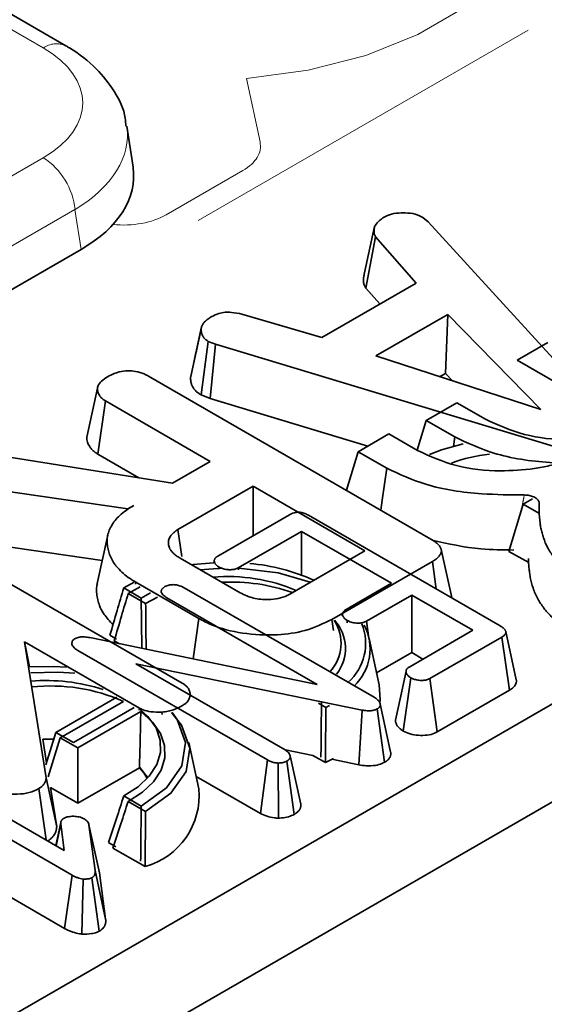
# Model space of a CAD drawing. Units: millimetres. Extents: x 8 to 911, y 1 to 702.
# Drawn here: x 880 to 881, y 593 to 597 of the extents above; entities that cross this region are included whole.
import ezdxf

# ---------------------------------------------------------------- set-up
doc = ezdxf.new("R2010")
doc.units = ezdxf.units.MM
doc.linetypes.add('PHANTOM', pattern=[12.7, 6.35, -1.27, 1.27, -1.27, 1.27, -1.27])

msp = doc.modelspace()

# ---------------------------------------------------------------- linework, layer by layer
at = {"color": 7, "linetype": 'Continuous', "lineweight": 35}
for p, q in [((879.7589, 596.5079), (842.6775, 617.9145)), ((902.0773, 606.2608), (831.4373, 565.4813)), ((902.3602, 606.0976), (831.7202, 565.318)), ((879.983, 596.1025), (879.9621, 596.2399)), ((880.9494, 595.935), (880.9668, 595.9205)), ((880.9668, 595.9205), (881.6114, 595.2151)), ((880.7536, 595.746), (880.7883, 595.9054)), ((880.7595, 595.6994), (880.7919, 595.8708)), ((880.9268, 595.7166), (880.7919, 595.8708)), ((876.4254, 593.8748), (879.8098, 595.8285)), ((880.6128, 595.5354), (880.9268, 595.7166)), ((880.7595, 595.6994), (880.8056, 595.6467)), ((880.346, 595.6131), (880.6128, 595.5354)), ((881.0322, 595.6121), (880.7922, 595.4735)), ((881.0243, 595.4154), (881.0322, 595.6121)), ((881.3422, 595.2945), (881.0322, 595.6121)), ((880.1748, 595.4009), (880.2101, 595.5633)), ((880.2106, 595.566), (880.1972, 595.504)), ((880.2104, 595.3432), (880.2338, 595.5219)), ((880.2582, 595.5125), (880.2338, 595.5219)), ((881.2636, 595.4594), (881.3662, 595.5186)), ((880.2402, 595.3317), (880.2582, 595.5125)), ((881.46, 595.1489), (880.2582, 595.5125)), ((880.7922, 595.4735), (881.3422, 595.2945)), ((881.609, 595.26), (881.2636, 595.4594)), ((881.005, 595.4042), (881.0243, 595.4154)), ((881.0243, 595.4154), (881.0493, 595.3898)), ((880.0348, 595.406), (880.9763, 594.8625)), ((880.1756, 595.4051), (880.1748, 595.4009)), ((879.8287, 595.2031), (879.8641, 595.3657)), ((879.8654, 595.1462), (879.891, 595.3235)), ((880.2404, 595.1218), (879.891, 595.3235)), ((880.2104, 595.3432), (880.2402, 595.3317)), ((880.2402, 595.3317), (880.7657, 595.1727)), ((880.9605, 595.2583), (881.0631, 595.3175)), ((881.0631, 595.3175), (881.1585, 595.2624)), ((880.9605, 595.2583), (880.9302, 595.1592)), ((881.0556, 595.2034), (880.9605, 595.2583)), ((880.7337, 595.1542), (880.8363, 595.2135)), ((880.8363, 595.2135), (880.9317, 595.1584)), ((881.0556, 595.2034), (881.0512, 595.1715)), ((880.7337, 595.1542), (880.6943, 595.0253)), ((880.8288, 595.0993), (880.7337, 595.1542)), ((879.5109, 595.145), (880.1147, 595.0493)), ((879.8654, 595.1462), (880.0024, 595.0671)), ((880.1147, 595.0493), (880.2404, 595.1218)), ((879.9662, 594.9636), (879.4617, 595.0369)), ((880.3837, 595.0391), (880.1329, 594.8943)), ((880.7564, 594.8239), (880.3837, 595.0391)), ((880.3837, 594.8739), (880.3837, 595.0391)), ((881.3151, 594.9972), (881.2838, 594.9787)), ((879.9855, 594.9747), (879.9662, 594.9636)), ((879.9663, 594.9622), (879.9662, 594.9636)), ((881.2838, 594.9787), (881.2359, 594.8215)), ((881.2838, 594.9787), (881.3355, 594.9495)), ((879.2042, 594.9265), (880.1472, 594.3821)), ((880.2658, 594.8058), (880.5051, 594.944)), ((880.5682, 594.942), (881.2066, 594.5734)), ((880.1459, 594.8041), (880.1329, 594.8943)), ((879.8987, 594.8757), (879.8637, 594.7148)), ((880.5446, 594.8885), (880.334, 594.7669)), ((880.8449, 594.7152), (880.5446, 594.8885)), ((880.5446, 594.7426), (880.5446, 594.8885)), ((879.4497, 594.8543), (879.8805, 594.7917)), ((880.14, 594.7991), (880.3407, 594.6833)), ((880.5055, 594.6791), (880.7564, 594.8239)), ((881.2359, 594.8215), (881.3022, 594.7842)), ((880.2806, 594.7662), (880.2072, 594.7604)), ((880.254, 594.7909), (880.2521, 594.7819)), ((880.2689, 594.762), (880.2699, 594.7691)), ((880.3349, 594.7598), (880.334, 594.7669)), ((880.981, 594.7881), (880.6464, 594.595)), ((880.9942, 594.6961), (880.981, 594.7881)), ((879.9874, 594.7191), (879.9523, 594.6996)), ((879.9523, 594.6996), (880.0105, 594.666)), ((880.0066, 594.703), (879.9669, 594.6812)), ((879.991, 594.712), (879.992, 594.7191)), ((880.2021, 594.5978), (879.992, 594.7191)), ((880.1538, 594.7003), (880.7866, 594.335)), ((880.6937, 594.6279), (880.8449, 594.7152)), ((879.9669, 594.6812), (880.0252, 594.6476)), ((880.0105, 594.666), (880.041, 594.6831)), ((880.0252, 594.6476), (880.065, 594.6693)), ((880.5971, 594.3773), (880.096, 594.6666)), ((880.9127, 594.676), (880.7615, 594.5887)), ((881.1161, 594.5586), (880.9127, 594.676)), ((880.9127, 594.4839), (880.9127, 594.676)), ((880.1833, 594.4628), (880.2021, 594.5978)), ((880.6515, 594.5583), (880.6464, 594.595)), ((880.6815, 594.6129), (880.6801, 594.6064)), ((880.6965, 594.5838), (880.6975, 594.5909)), ((880.7692, 594.5323), (880.7615, 594.5887)), ((879.8387, 594.5339), (880.5971, 594.3773)), ((879.906, 594.5419), (879.9285, 594.5289)), ((880.8039, 594.3768), (880.7703, 594.5311)), ((880.9054, 594.437), (881.1161, 594.5586)), ((881.2122, 594.5358), (880.973, 594.3976)), ((881.2378, 594.3584), (881.2122, 594.5358)), ((881.2607, 594.3937), (881.2257, 594.5544)), ((879.621, 594.5204), (879.6933, 594.0662)), ((880.0044, 594.2991), (879.621, 594.5204)), ((879.638, 594.4363), (879.621, 594.5204)), ((879.7793, 594.5122), (879.7803, 594.5221)), ((879.9206, 594.5235), (879.9381, 594.5134)), ((880.4319, 594.126), (879.7994, 594.4911)), ((880.7953, 594.4161), (880.9127, 594.4839)), ((880.9127, 594.4839), (880.9497, 594.4625)), ((880.7465, 594.2926), (879.9925, 594.4467)), ((879.9925, 594.4467), (880.4898, 594.1596)), ((880.884, 594.2224), (880.9092, 594.4)), ((880.9973, 594.2196), (880.973, 594.3976)), ((879.9287, 594.3351), (879.7259, 594.218)), ((880.1748, 594.3415), (880.1733, 594.3486)), ((880.9973, 594.2196), (881.2378, 594.3584)), ((879.9515, 594.3213), (879.7405, 594.1996)), ((879.7841, 594.1844), (879.9869, 594.3015)), ((880.0034, 594.2919), (880.0044, 594.2991)), ((880.6015, 594.3149), (880.6258, 594.3008)), ((880.6258, 594.3008), (880.6377, 594.3075)), ((880.8418, 594.1525), (880.8068, 594.3134)), ((879.7987, 594.166), (880.0089, 594.2873)), ((880.0798, 594.278), (880.0796, 594.2854)), ((880.7356, 594.1099), (880.7465, 594.2926)), ((880.8218, 594.1182), (880.7972, 594.2962)), ((879.7259, 594.218), (879.6929, 594.11)), ((879.7259, 594.218), (879.7841, 594.1844)), ((879.6948, 594.116), (879.6821, 594.1954)), ((879.7405, 594.1996), (879.7007, 594.0692)), ((879.7405, 594.1996), (879.7987, 594.166)), ((880.2028, 594.0298), (880.1692, 594.1842)), ((879.1952, 594.1465), (879.7531, 593.8245)), ((879.7987, 594.166), (879.7987, 593.9816)), ((880.4911, 594.1599), (880.5829, 594.1412)), ((880.5428, 593.9781), (880.5074, 594.1394)), ((880.5829, 594.1412), (880.6242, 594.1173)), ((879.7797, 593.742), (879.1371, 594.113)), ((880.4075, 593.948), (880.4319, 594.126)), ((880.4675, 593.9319), (880.4673, 594.1157)), ((880.5207, 593.9443), (880.4962, 594.1224)), ((880.6242, 594.1173), (880.6512, 594.131)), ((880.646, 594.1283), (880.7356, 594.1099)), ((879.7987, 593.9816), (880.0043, 594.1002)), ((880.0043, 594.1002), (880.0329, 594.0671)), ((880.1938, 594.0713), (880.4075, 593.948)), ((879.7286, 593.9034), (879.6933, 594.0662)), ((879.693, 593.8591), (879.6689, 594.0307)), ((879.7078, 594.034), (879.7987, 593.9816)), ((879.7286, 593.9034), (879.7078, 594.034)), ((879.9519, 594.0059), (880.0101, 593.9723)), ((879.9665, 593.9875), (880.0247, 593.9539)), ((879.7423, 593.9174), (879.7256, 593.8403)), ((879.7266, 593.8398), (879.7423, 593.9133)), ((879.7531, 593.8245), (879.7423, 593.9133)), ((879.743, 593.9207), (879.743, 593.9206)), ((879.8362, 593.9098), (879.8566, 593.7574)), ((879.8712, 593.7493), (879.8362, 593.9098)), ((879.9017, 593.8504), (879.926, 593.8364)), ((879.9163, 593.832), (880.0232, 593.7704)), ((879.3965, 593.7711), (879.7551, 593.5641)), ((879.7551, 593.5641), (879.7797, 593.742)), ((879.8918, 593.5952), (879.8566, 593.7574)), ((879.8918, 593.5952), (879.8712, 593.7493)), ((879.8121, 593.5453), (879.8172, 593.7289)), ((879.8702, 593.5549), (879.8454, 593.7327))]:
    msp.add_line(p, q, dxfattribs=at)
at = {"color": 8, "linetype": 'PHANTOM', "lineweight": 18}
for p, q in [((879.6839, 596.5005), (842.6025, 617.9071)), ((887.8992, 600.3699), (874.5915, 592.6876)), ((880.3616, 596.3982), (880.4065, 596.1872)), ((876.3197, 594.1924), (879.6839, 596.1345)), ((880.3496, 596.0919), (880.0941, 595.9444)), ((879.7896, 595.9617), (876.4254, 594.0196)), ((879.8098, 595.8285), (879.7896, 595.9617)), ((881.3372, 594.9808), (881.3358, 594.9735))]:
    msp.add_line(p, q, dxfattribs=at)
at = {"color": 8, "linetype": 'PHANTOM', "lineweight": 18, "flags": 128}
msp.add_lwpolyline([(881.0078, 597.5182), (881.1424, 597.4247), (881.245, 597.3185), (881.3121, 597.2032), (881.3414, 597.0828), (881.332, 596.9614), (881.2841, 596.843), (881.1994, 596.7316), (881.0808, 596.6312), (880.9323, 596.545), (880.7589, 596.476), (880.5665, 596.4265), (880.3616, 596.3982)], dxfattribs=at)
at = {"color": 7, "linetype": 'Continuous', "lineweight": 35, "flags": 128}
for points in [[(881.0841, 595.1807), (881.0112, 595.1602), (880.9718, 595.1449)], [(880.8288, 595.0993), (880.8215, 595.0459), (880.8141, 594.9925), (880.8095, 594.9588)], [(880.2508, 594.784), (880.184, 594.7776), (880.1786, 594.7768)], [(880.5738, 594.7186), (880.4665, 594.7506), (880.3353, 594.7662)], [(879.7617, 594.4351), (879.718, 594.4377), (879.638, 594.4363)], [(879.7896, 594.4154), (879.7327, 594.4193), (879.6419, 594.4171)], [(880.8933, 594.4219), (880.8757, 594.3404), (880.858, 594.2589)], [(880.806, 594.3165), (880.8072, 594.3264), (880.8039, 594.3768)], [(879.9942, 594.3057), (880.0329, 594.271), (880.0597, 594.2327), (880.0738, 594.1923), (880.0747, 594.151), (880.0623, 594.1104), (880.037, 594.0718), (879.9998, 594.0365), (879.9519, 594.0059)], [(880.0089, 594.2873), (880.0475, 594.2526), (880.0744, 594.2143), (880.0885, 594.1739), (880.0893, 594.1326), (880.0769, 594.092), (880.0516, 594.0534), (880.0144, 594.0181), (879.9665, 593.9875)], [(880.0101, 593.9723), (880.0947, 594.0334), (880.1453, 594.106), (880.1575, 594.184), (880.1304, 594.2607), (880.1132, 594.2844)], [(880.0247, 593.9539), (880.1094, 594.015), (880.1599, 594.0876), (880.1722, 594.1656), (880.145, 594.2423), (880.1116, 594.284)], [(879.6821, 594.1954), (879.7126, 594.1959), (879.7191, 594.1958)], [(880.0062, 594.1014), (880.0185, 594.0852), (880.0303, 594.0642)]]:
    msp.add_lwpolyline(points, dxfattribs=at)
at = {"color": 8, "linetype": 'PHANTOM', "lineweight": 18}
for centre, radius, start, end in [((879.7277, 596.4403), 0.0744, 64.7825, 126.0301), ((879.5577, 595.9386), 0.2331, 5.689, 57.1991)]:
    msp.add_arc(centre, radius, start, end, dxfattribs=at)
at = {"color": 7, "linetype": 'Continuous', "lineweight": 35}
for centre, radius, start, end in [((881.2385, 594.5788), 0.5714, 96.7316, 109.8704), ((880.3166, 594.1311), 0.6524, 65.6351, 85.1231), ((880.2964, 594.1408), 0.5972, 67.2742, 94.5415), ((880.3111, 594.1127), 0.6067, 70.4152, 92.9846), ((880.5368, 594.5153), 0.1398, 317.0892, 33.0912), ((880.5509, 594.498), 0.1403, 322.1741, 42.1871), ((880.585, 594.5148), 0.1736, 311.5753, 22.1665), ((880.6015, 594.4964), 0.1718, 314.0439, 27.4471), ((879.6938, 593.7724), 0.6185, 72.124, 94.7804), ((879.7089, 593.7748), 0.598, 66.0685, 96.0975), ((879.9566, 594.0084), 0.2471, 285.6146, 4.9834)]:
    msp.add_arc(centre, radius, start, end, dxfattribs=at)
at = {"color": 8, "linetype": 'PHANTOM', "lineweight": 18}
for centre, major_axis, ratio, start_param, end_param in [((879.3621, 596.3175), (0.4534, 0), 0.572919, 5.501585, 7.064785), ((879.3621, 596.195), (0.6022, 0.0225), 0.574552, 5.480162, 6.348719), ((880.2071, 596.1735), (0.2008, -0.0005), 0.575142, 5.502526, 6.406387), ((879.9543, 596.0276), (0.2004, 0.0022), 0.586153, 4.515546, 5.477694)]:
    msp.add_ellipse(centre, major_axis=major_axis, ratio=ratio, start_param=start_param, end_param=end_param, dxfattribs=at)
at = {"color": 7, "linetype": 'Continuous', "lineweight": 35}
msp.add_ellipse((879.3807, 596.0725), major_axis=(0.6046, 0), ratio=0.572919, start_param=5.501585, end_param=6.369781, dxfattribs=at)
for points, knots in [([(879.9589, 596.2397), (879.9585, 596.2486), (879.9568, 596.2893), (879.923, 596.3568), (879.8616, 596.4366), (879.8006, 596.4834), (879.7631, 596.5055), (879.7589, 596.5079)], [0, 0, 0, 0, 0.07881, 0.359603, 0.643649, 0.960656, 1, 1, 1, 1]), ([(880.8184, 595.9354), (880.8268, 595.9395), (880.8438, 595.9477), (880.8678, 595.9503), (880.8804, 595.9506), (880.882, 595.9507)], [0, 0, 0, 0, 0.463556, 0.932057, 1, 1, 1, 1]), ([(880.882, 595.9507), (880.8935, 595.9504), (880.9166, 595.9498), (880.9377, 595.9411), (880.9478, 595.9358), (880.9494, 595.935)], [0, 0, 0, 0, 0.454953, 0.913783, 1, 1, 1, 1]), ([(880.7883, 595.9054), (880.792, 595.9107), (880.7975, 595.9188), (880.8091, 595.9283), (880.8153, 595.933), (880.8184, 595.9354)], [0, 0, 0, 0, 0.48891, 0.744104, 1, 1, 1, 1]), ([(880.7919, 595.8708), (880.7916, 595.8712), (880.7908, 595.8726), (880.7895, 595.8748), (880.7882, 595.8776), (880.7873, 595.8805), (880.7868, 595.8838), (880.7866, 595.8869), (880.7865, 595.8904), (880.7867, 595.8934), (880.7871, 595.8971), (880.7876, 595.9008), (880.7881, 595.9038), (880.7883, 595.9054)], [0, 0, 0, 0, 0.041567, 0.122664, 0.201711, 0.285287, 0.379865, 0.484003, 0.549315, 0.678034, 0.741431, 0.864644, 1, 1, 1, 1]), ([(880.7536, 595.746), (880.7534, 595.7451), (880.753, 595.7425), (880.7524, 595.7391), (880.7519, 595.7355), (880.7515, 595.732), (880.7513, 595.7277), (880.7513, 595.7227), (880.7518, 595.7179), (880.7527, 595.7132), (880.7542, 595.7085), (880.7566, 595.7039), (880.7585, 595.7009), (880.7595, 595.6994)], [0, 0, 0, 0, 0.055383, 0.166151, 0.221541, 0.279618, 0.392037, 0.496524, 0.595161, 0.695391, 0.796219, 0.897859, 1, 1, 1, 1]), ([(880.2455, 595.6047), (880.2531, 595.6083), (880.2663, 595.6146), (880.2896, 595.6198), (880.3166, 595.6191), (880.3348, 595.6154), (880.346, 595.6131)], [0, 0, 0, 0, 0.270754, 0.470236, 0.67148, 1, 1, 1, 1]), ([(880.2101, 595.5633), (880.2103, 595.5642), (880.2108, 595.5667), (880.2117, 595.5708), (880.2134, 595.5752), (880.2156, 595.5792), (880.2178, 595.5822), (880.2205, 595.5856), (880.2241, 595.5894), (880.2294, 595.594), (880.2354, 595.5983), (880.2409, 595.6018), (880.2443, 595.6039), (880.2455, 595.6047)], [0, 0, 0, 0, 0.055784, 0.162729, 0.259167, 0.345785, 0.427133, 0.467173, 0.582985, 0.699643, 0.817246, 0.93545, 1, 1, 1, 1]), ([(880.2338, 595.5219), (880.2311, 595.5238), (880.2263, 595.5269), (880.2217, 595.5312), (880.2192, 595.5343), (880.217, 595.5376), (880.2149, 595.5414), (880.2129, 595.5457), (880.2117, 595.5496), (880.2108, 595.5538), (880.2104, 595.5576), (880.2102, 595.5609), (880.2101, 595.5625), (880.2101, 595.5633)], [0, 0, 0, 0, 0.1623644, 0.2761092, 0.3381862, 0.3943158, 0.5144641, 0.602195, 0.6952719, 0.7781951, 0.8906303, 0.945313, 1, 1, 1, 1]), ([(880.1972, 595.504), (880.1962, 595.4995), (880.1884, 595.4634), (880.1816, 595.4324), (880.1756, 595.4051)], [0, 0, 0, 0, 0.124393, 1, 1, 1, 1]), ([(879.9035, 595.4073), (879.9142, 595.4122), (879.9329, 595.4208), (879.9648, 595.4245), (879.9941, 595.4227), (880.0173, 595.4155), (880.03, 595.4086), (880.0348, 595.406)], [0, 0, 0, 0, 0.274247, 0.479167, 0.643964, 0.867555, 1, 1, 1, 1]), ([(879.8641, 595.3657), (879.8651, 595.3696), (879.8676, 595.3795), (879.8821, 595.3938), (879.8963, 595.4027), (879.9035, 595.4073)], [0, 0, 0, 0, 0.247869, 0.614945, 1, 1, 1, 1]), ([(880.1748, 595.4009), (880.1749, 595.3989), (880.1751, 595.3946), (880.1756, 595.389), (880.1766, 595.3841), (880.1777, 595.3802), (880.1793, 595.3761), (880.1818, 595.3707), (880.1856, 595.3644), (880.1901, 595.3588), (880.1955, 595.3536), (880.2019, 595.3487), (880.2075, 595.345), (880.2104, 595.3432)], [0, 0, 0, 0, 0.094448, 0.205838, 0.267655, 0.329539, 0.391567, 0.471449, 0.595137, 0.708557, 0.766276, 0.882686, 1, 1, 1, 1]), ([(879.891, 595.3235), (879.8894, 595.3245), (879.8861, 595.3267), (879.882, 595.3296), (879.8783, 595.3327), (879.8754, 595.3358), (879.8724, 595.3398), (879.8699, 595.3438), (879.8676, 595.3486), (879.866, 595.353), (879.8649, 595.358), (879.8645, 595.3621), (879.8642, 595.3648), (879.8641, 595.3657)], [0, 0, 0, 0, 0.089753, 0.185043, 0.246036, 0.335775, 0.409738, 0.533355, 0.613227, 0.732122, 0.827144, 0.941223, 1, 1, 1, 1]), ([(881.1585, 595.2624), (881.1997, 595.2434), (881.2801, 595.2061), (881.4233, 595.1897), (881.51, 595.198), (881.5476, 595.2016)], [0, 0, 0, 0, 0.373291, 0.728586, 1, 1, 1, 1]), ([(879.8287, 595.2031), (879.8288, 595.202), (879.8292, 595.1978), (879.83, 595.1908), (879.8322, 595.1829), (879.8349, 595.1769), (879.8375, 595.1724), (879.8409, 595.1671), (879.8449, 595.162), (879.8501, 595.1571), (879.8545, 595.1535), (879.8597, 595.1499), (879.8635, 595.1474), (879.8654, 595.1462)], [0, 0, 0, 0, 0.054135, 0.205175, 0.337935, 0.438637, 0.503323, 0.564464, 0.712322, 0.771255, 0.841943, 0.920884, 1, 1, 1, 1]), ([(881.5144, 595.1138), (881.4672, 595.1143), (881.3554, 595.1153), (881.1896, 595.1398), (881.0974, 595.1836), (881.0556, 595.2034)], [0, 0, 0, 0, 0.285267, 0.676462, 1, 1, 1, 1]), ([(880.9317, 595.1584), (880.9729, 595.1393), (881.0533, 595.1021), (881.1966, 595.0856), (881.2833, 595.094), (881.3208, 595.0976)], [0, 0, 0, 0, 0.373291, 0.728586, 1, 1, 1, 1]), ([(881.3208, 595.0976), (881.338, 595.1007), (881.3724, 595.1068), (881.4341, 595.1245), (881.4729, 595.1434), (881.4978, 595.1555)], [0, 0, 0, 0, 0.262495, 0.52559, 1, 1, 1, 1]), ([(881.2876, 595.0098), (881.2404, 595.0102), (881.1286, 595.0113), (880.9629, 595.0358), (880.8706, 595.0795), (880.8288, 595.0993)], [0, 0, 0, 0, 0.285267, 0.676462, 1, 1, 1, 1]), ([(881.2876, 595.0098), (881.2904, 595.0097), (881.2959, 595.0096), (881.3041, 595.0084), (881.3118, 595.0064), (881.3188, 595.0038), (881.3249, 595.0005), (881.3298, 594.9967), (881.3336, 594.9924), (881.3359, 594.9883), (881.3371, 594.9844), (881.3372, 594.982), (881.3372, 594.9808)], [0, 0, 0, 0, 0.1050022, 0.2129903, 0.3180126, 0.4261833, 0.5294479, 0.6357564, 0.7382686, 0.8436885, 0.9212554, 1, 1, 1, 1]), ([(879.992, 594.7191), (879.9877, 594.7217), (879.9749, 594.7294), (879.9553, 594.7433), (879.9393, 594.7587), (879.928, 594.7709), (879.919, 594.7827), (879.9104, 594.7973), (879.9029, 594.8154), (879.8992, 594.8307), (879.8969, 594.8458), (879.8964, 594.861), (879.8988, 594.8792), (879.9056, 594.8974), (879.9158, 594.9156), (879.9301, 594.9333), (879.9487, 594.9506), (879.9681, 594.9641), (879.9812, 594.972), (879.9855, 594.9747)], [0, 0, 0, 0, 0.03752, 0.112766, 0.188638, 0.226723, 0.259084, 0.324116, 0.389421, 0.455019, 0.486728, 0.550349, 0.614336, 0.678844, 0.746876, 0.81538, 0.8844, 0.96136, 1, 1, 1, 1]), ([(881.4823, 594.7214), (881.4725, 594.7273), (881.4528, 594.7393), (881.4266, 594.7594), (881.4039, 594.7812), (881.3823, 594.8062), (881.3643, 594.8348), (881.3527, 594.8613), (881.3465, 594.8831), (881.3426, 594.8994), (881.3387, 594.9239), (881.3364, 594.951), (881.337, 594.9727), (881.3372, 594.9808)], [0, 0, 0, 0, 0.087815, 0.176767, 0.267392, 0.359215, 0.474768, 0.591828, 0.650888, 0.710296, 0.768221, 0.913011, 1, 1, 1, 1]), ([(880.5051, 594.944), (880.5095, 594.9462), (880.5167, 594.9498), (880.5298, 594.9524), (880.543, 594.9519), (880.5565, 594.9483), (880.5643, 594.9441), (880.5682, 594.942)], [0, 0, 0, 0, 0.2378008, 0.397699, 0.5593945, 0.7739959, 1, 1, 1, 1]), ([(880.1329, 594.8943), (880.1306, 594.8928), (880.1265, 594.8901), (880.1209, 594.8862), (880.115, 594.8811), (880.1106, 594.8761), (880.1065, 594.8702), (880.1036, 594.8646), (880.1015, 594.8577), (880.1006, 594.8507), (880.101, 594.8436), (880.1028, 594.8365), (880.1056, 594.8306), (880.1104, 594.823), (880.1158, 594.8167), (880.1228, 594.8106), (880.1278, 594.8069), (880.1337, 594.803), (880.1379, 594.8004), (880.14, 594.7991)], [0, 0, 0, 0, 0.05505, 0.101027, 0.14376, 0.226512, 0.259047, 0.324305, 0.389798, 0.455552, 0.522257, 0.589339, 0.656912, 0.693774, 0.8174, 0.854837, 0.899738, 0.949833, 1, 1, 1, 1]), ([(880.9763, 594.8625), (880.9787, 594.861), (880.9834, 594.8582), (880.99, 594.8538), (880.9956, 594.8494), (881, 594.8453), (881.0034, 594.8415), (881.0063, 594.8376), (881.0086, 594.8335), (881.0103, 594.8292), (881.0113, 594.8241), (881.0107, 594.8182), (881.0082, 594.8123), (881.0053, 594.8079), (881.0024, 594.8044), (880.999, 594.8009), (880.9943, 594.7969), (880.988, 594.7925), (880.9833, 594.7896), (880.981, 594.7881)], [0, 0, 0, 0, 0.07101, 0.137829, 0.202871, 0.264168, 0.308254, 0.352537, 0.411899, 0.459233, 0.507077, 0.594038, 0.662744, 0.720277, 0.759382, 0.799412, 0.860893, 0.930314, 1, 1, 1, 1]), ([(881.2528, 594.8261), (881.2159, 594.8265), (881.1217, 594.8277), (881.0332, 594.847), (880.9793, 594.8586)], [0, 0, 0, 0, 0.39133, 1, 1, 1, 1]), ([(881.0454, 594.6677), (881.0396, 594.6943), (881.028, 594.7475), (881.0164, 594.8008), (881.0106, 594.8275)], [0, 0, 0, 0, 0.5000037, 1, 1, 1, 1]), ([(880.2699, 594.7691), (880.2693, 594.7695), (880.2676, 594.7707), (880.2648, 594.7726), (880.2617, 594.7751), (880.2591, 594.7777), (880.2574, 594.78), (880.2561, 594.7822), (880.2551, 594.7845), (880.2543, 594.7871), (880.254, 594.7894), (880.254, 594.7915), (880.2542, 594.7937), (880.255, 594.7958), (880.2562, 594.7978), (880.2578, 594.7998), (880.2605, 594.8022), (880.2633, 594.8042), (880.2652, 594.8054), (880.2658, 594.8058)], [0, 0, 0, 0, 0.038341, 0.113799, 0.186867, 0.258665, 0.330941, 0.367413, 0.432751, 0.498376, 0.56429, 0.595303, 0.65764, 0.720588, 0.751717, 0.814579, 0.878111, 0.959326, 1, 1, 1, 1]), ([(881.457, 594.5439), (881.4458, 594.5507), (881.4283, 594.5614), (881.4066, 594.5775), (881.3858, 594.5954), (881.3676, 594.6139), (881.3481, 594.6379), (881.331, 594.6646), (881.316, 594.6988), (881.3084, 594.7285), (881.3048, 594.7513), (881.3022, 594.7722), (881.3018, 594.7877), (881.3016, 594.7977)], [0, 0, 0, 0, 0.102088, 0.159299, 0.220466, 0.335742, 0.389814, 0.50799, 0.643437, 0.77234, 0.832113, 0.891931, 1, 1, 1, 1]), ([(880.334, 594.7669), (880.3305, 594.7652), (880.3234, 594.7617), (880.3096, 594.7602), (880.2954, 594.7609), (880.2812, 594.7634), (880.2735, 594.7672), (880.2699, 594.7691)], [0, 0, 0, 0, 0.191805, 0.38605, 0.573028, 0.798804, 1, 1, 1, 1]), ([(879.8641, 594.7148), (879.8636, 594.7127), (879.8615, 594.7047), (879.8613, 594.6931), (879.8619, 594.6804), (879.8633, 594.6702), (879.866, 594.6569), (879.8715, 594.6387), (879.882, 594.6181), (879.8962, 594.5984), (879.908, 594.5859), (879.9152, 594.5792), (879.9165, 594.578)], [0, 0, 0, 0, 0.04502, 0.169814, 0.241579, 0.313506, 0.38477, 0.521668, 0.701682, 0.835291, 0.969669, 1, 1, 1, 1]), ([(879.9523, 594.6996), (879.9448, 594.6744), (879.9292, 594.622), (879.914, 594.5693), (879.906, 594.5419)], [0, 0, 0, 0, 0.479377, 1, 1, 1, 1]), ([(880.0773, 594.687), (880.0773, 594.6876), (880.0773, 594.6889), (880.0775, 594.6908), (880.0779, 594.6925), (880.0784, 594.6937), (880.0791, 594.695), (880.08, 594.6963), (880.0815, 594.6981), (880.0833, 594.6997), (880.0853, 594.7012), (880.0874, 594.7026), (880.0887, 594.7035), (880.0894, 594.704)], [0, 0, 0, 0, 0.099826, 0.200023, 0.294722, 0.37117, 0.403175, 0.503416, 0.604996, 0.708122, 0.812289, 0.90611, 1, 1, 1, 1]), ([(880.0894, 594.704), (880.0934, 594.7058), (880.1015, 594.7095), (880.1167, 594.7112), (880.1321, 594.7097), (880.1442, 594.7054), (880.1511, 594.7018), (880.1538, 594.7003)], [0, 0, 0, 0, 0.209952, 0.421489, 0.616276, 0.844252, 1, 1, 1, 1]), ([(879.9669, 594.6812), (879.9595, 594.656), (879.9438, 594.6036), (879.9286, 594.5509), (879.9206, 594.5235)], [0, 0, 0, 0, 0.479377, 1, 1, 1, 1]), ([(880.0105, 594.666), (880.0107, 594.6364), (880.0111, 594.5805), (880.0121, 594.5244), (880.0126, 594.498)], [0, 0, 0, 0, 0.5294806, 1, 1, 1, 1]), ([(880.096, 594.6666), (880.0917, 594.6694), (880.0851, 594.6737), (880.0792, 594.6809), (880.0779, 594.6849), (880.0773, 594.687)], [0, 0, 0, 0, 0.474736, 0.732361, 1, 1, 1, 1]), ([(880.3407, 594.6833), (880.3547, 594.6766), (880.3816, 594.6638), (880.4289, 594.6595), (880.468, 594.6636), (880.4913, 594.6717), (880.5026, 594.6776), (880.5055, 594.6791)], [0, 0, 0, 0, 0.291765, 0.564289, 0.749724, 0.934852, 1, 1, 1, 1]), ([(880.0252, 594.6476), (880.0254, 594.618), (880.0257, 594.5672), (880.0266, 594.5163), (880.0269, 594.4951)], [0, 0, 0, 0, 0.582969, 1, 1, 1, 1]), ([(880.6975, 594.5909), (880.6969, 594.5913), (880.6952, 594.5925), (880.6924, 594.5945), (880.6893, 594.597), (880.6867, 594.5995), (880.685, 594.6018), (880.6837, 594.6041), (880.6827, 594.6063), (880.6819, 594.6089), (880.6816, 594.6112), (880.6815, 594.6133), (880.6818, 594.6155), (880.6826, 594.6176), (880.6838, 594.6196), (880.6854, 594.6215), (880.6881, 594.624), (880.691, 594.6261), (880.693, 594.6274), (880.6937, 594.6279)], [0, 0, 0, 0, 0.0381604, 0.1132639, 0.1859924, 0.2574629, 0.3294155, 0.3657249, 0.4301694, 0.4948834, 0.55987, 0.5906208, 0.6524704, 0.7149586, 0.7457694, 0.8079264, 0.8707015, 0.956843, 1, 1, 1, 1]), ([(880.6464, 594.595), (880.6178, 594.581), (880.5649, 594.5552), (880.4576, 594.54), (880.348, 594.5456), (880.2578, 594.5684), (880.2158, 594.5905), (880.2021, 594.5978)], [0, 0, 0, 0, 0.225075, 0.416808, 0.654264, 0.886504, 1, 1, 1, 1]), ([(880.7615, 594.5887), (880.758, 594.587), (880.751, 594.5837), (880.7356, 594.5819), (880.7184, 594.583), (880.7051, 594.5869), (880.699, 594.5901), (880.6975, 594.5909)], [0, 0, 0, 0, 0.190337, 0.382195, 0.64982, 0.913465, 1, 1, 1, 1]), ([(881.2066, 594.5734), (881.2073, 594.573), (881.2094, 594.5717), (881.2129, 594.5695), (881.2168, 594.5668), (881.2196, 594.5642), (881.2218, 594.5618), (881.2235, 594.5595), (881.2248, 594.5573), (881.2256, 594.5551), (881.226, 594.5531), (881.2259, 594.5512), (881.2254, 594.549), (881.2245, 594.5468), (881.223, 594.5446), (881.2211, 594.5424), (881.2189, 594.5403), (881.2157, 594.538), (881.2134, 594.5365), (881.2122, 594.5358)], [0, 0, 0, 0, 0.040942, 0.122899, 0.205144, 0.287893, 0.329519, 0.39504, 0.460481, 0.493253, 0.547226, 0.601487, 0.628725, 0.694345, 0.761072, 0.794818, 0.8628, 0.931282, 1, 1, 1, 1]), ([(879.7803, 594.5221), (879.7808, 594.523), (879.7819, 594.5252), (879.7846, 594.5278), (879.787, 594.5294), (879.7879, 594.5299)], [0, 0, 0, 0, 0.307608, 0.760212, 1, 1, 1, 1]), ([(879.7879, 594.5299), (879.7918, 594.5318), (879.799, 594.5352), (879.8144, 594.5369), (879.8275, 594.5358), (879.836, 594.5344), (879.8387, 594.5339)], [0, 0, 0, 0, 0.2741, 0.509218, 0.843712, 1, 1, 1, 1]), ([(879.7994, 594.4911), (879.7948, 594.494), (879.7878, 594.4985), (879.7817, 594.5059), (879.7801, 594.5101), (879.7793, 594.5122)], [0, 0, 0, 0, 0.4785133, 0.735105, 1, 1, 1, 1]), ([(880.9092, 594.4), (880.9086, 594.4004), (880.9069, 594.4016), (880.9041, 594.4036), (880.901, 594.406), (880.8984, 594.4086), (880.8967, 594.4109), (880.8954, 594.4132), (880.8944, 594.4154), (880.8936, 594.4181), (880.8933, 594.4203), (880.8933, 594.4225), (880.8936, 594.4247), (880.8944, 594.4268), (880.8956, 594.4288), (880.8972, 594.4308), (880.8994, 594.4327), (880.9021, 594.4348), (880.9041, 594.4361), (880.9054, 594.437)], [0, 0, 0, 0, 0.038155, 0.113248, 0.185967, 0.257428, 0.329372, 0.365677, 0.430474, 0.495543, 0.56089, 0.592245, 0.65487, 0.717402, 0.748807, 0.811691, 0.874459, 0.916237, 1, 1, 1, 1]), ([(880.973, 594.3976), (880.9695, 594.396), (880.9625, 594.3926), (880.9477, 594.3909), (880.9326, 594.392), (880.9188, 594.3951), (880.9121, 594.3985), (880.9092, 594.4)], [0, 0, 0, 0, 0.190043, 0.381512, 0.621358, 0.83636, 1, 1, 1, 1]), ([(880.1472, 594.3821), (880.1486, 594.3812), (880.1512, 594.3796), (880.1549, 594.3771), (880.1593, 594.3739), (880.1628, 594.3704), (880.1664, 594.366), (880.1688, 594.3623), (880.1711, 594.3576), (880.1726, 594.3533), (880.1736, 594.3471), (880.1735, 594.3408), (880.1721, 594.3348), (880.1704, 594.33), (880.1684, 594.3261), (880.1652, 594.3212), (880.1606, 594.3159), (880.1541, 594.3111), (880.1496, 594.3083), (880.1479, 594.3072)], [0, 0, 0, 0, 0.041761, 0.080918, 0.118198, 0.190676, 0.225862, 0.294112, 0.335002, 0.402654, 0.45257, 0.557421, 0.630359, 0.673369, 0.733341, 0.779503, 0.862295, 0.947488, 1, 1, 1, 1]), ([(881.2378, 594.3584), (881.239, 594.3592), (881.2425, 594.3614), (881.2477, 594.3651), (881.2519, 594.3691), (881.2555, 594.3732), (881.2583, 594.3775), (881.2603, 594.3823), (881.2611, 594.3865), (881.2613, 594.3899), (881.2611, 594.3924), (881.2607, 594.3936), (881.2607, 594.3937)], [0, 0, 0, 0, 0.0807207, 0.2287284, 0.3678672, 0.4388227, 0.5815082, 0.7254151, 0.8140884, 0.9034944, 0.9938323, 1, 1, 1, 1]), ([(880.7866, 594.335), (880.7913, 594.332), (880.7984, 594.3275), (880.805, 594.32), (880.8062, 594.3156), (880.8068, 594.3134)], [0, 0, 0, 0, 0.476733, 0.731117, 1, 1, 1, 1]), ([(880.0796, 594.2854), (880.067, 594.2854), (880.0451, 594.2855), (880.0192, 594.2914), (880.0083, 594.297), (880.0044, 594.2991)], [0, 0, 0, 0, 0.463258, 0.804045, 1, 1, 1, 1]), ([(880.1479, 594.3072), (880.1384, 594.3023), (880.1239, 594.2949), (880.1001, 594.2878), (880.0865, 594.2862), (880.0796, 594.2854)], [0, 0, 0, 0, 0.478318, 0.734112, 1, 1, 1, 1]), ([(880.6111, 594.3192), (880.611, 594.2899), (880.6106, 594.2286), (880.6099, 594.1675), (880.6096, 594.1357)], [0, 0, 0, 0, 0.479377, 1, 1, 1, 1]), ([(880.6258, 594.3008), (880.6256, 594.2715), (880.6253, 594.2102), (880.6246, 594.1491), (880.6242, 594.1173)], [0, 0, 0, 0, 0.479377, 1, 1, 1, 1]), ([(880.8068, 594.3134), (880.8069, 594.3127), (880.8071, 594.3113), (880.8072, 594.3092), (880.8069, 594.3071), (880.8063, 594.3054), (880.8055, 594.3038), (880.8046, 594.3023), (880.8033, 594.3007), (880.8019, 594.2994), (880.8003, 594.2982), (880.7988, 594.2972), (880.7976, 594.2964), (880.7972, 594.2962)], [0, 0, 0, 0, 0.111454, 0.223427, 0.336555, 0.450921, 0.503616, 0.604971, 0.69817, 0.786094, 0.839434, 0.946439, 1, 1, 1, 1]), ([(880.0089, 594.2873), (880.0083, 594.2575), (880.0072, 594.1953), (880.0053, 594.1328), (880.0043, 594.1002)], [0, 0, 0, 0, 0.478596, 1, 1, 1, 1]), ([(880.7972, 594.2962), (880.7937, 594.2945), (880.7865, 594.2911), (880.7709, 594.2897), (880.7575, 594.2907), (880.7491, 594.2922), (880.7465, 594.2926)], [0, 0, 0, 0, 0.252375, 0.50832, 0.852224, 1, 1, 1, 1]), ([(880.8582, 594.2589), (880.8582, 594.2575), (880.8581, 594.2548), (880.859, 594.2509), (880.8602, 594.2472), (880.8618, 594.2436), (880.8639, 594.2401), (880.8663, 594.2369), (880.87, 594.2329), (880.8743, 594.2292), (880.8796, 594.2254), (880.8825, 594.2234), (880.884, 594.2224)], [0, 0, 0, 0, 0.106121, 0.199147, 0.29075, 0.382812, 0.475441, 0.56864, 0.638275, 0.809695, 0.898792, 1, 1, 1, 1]), ([(880.884, 594.2224), (880.8912, 594.2189), (880.906, 594.2117), (880.9346, 594.2074), (880.9633, 594.2078), (880.9847, 594.2131), (880.9943, 594.2181), (880.9973, 594.2196)], [0, 0, 0, 0, 0.22422, 0.457777, 0.691347, 0.90529, 1, 1, 1, 1]), ([(880.4898, 594.1596), (880.494, 594.1568), (880.5003, 594.1524), (880.505, 594.1452), (880.5066, 594.1413), (880.5074, 594.1394)], [0, 0, 0, 0, 0.481822, 0.73837, 1, 1, 1, 1]), ([(880.5074, 594.1394), (880.5074, 594.1387), (880.5073, 594.1372), (880.507, 594.1352), (880.5065, 594.1333), (880.5059, 594.1319), (880.5053, 594.1308), (880.5047, 594.1298), (880.5037, 594.1284), (880.5021, 594.1267), (880.5, 594.125), (880.4979, 594.1236), (880.4966, 594.1227), (880.4962, 594.1224)], [0, 0, 0, 0, 0.11481, 0.226768, 0.330288, 0.421703, 0.464385, 0.50644, 0.597452, 0.702577, 0.818649, 0.939255, 1, 1, 1, 1]), ([(880.8218, 594.1182), (880.8227, 594.1188), (880.8248, 594.1201), (880.8279, 594.1222), (880.8304, 594.1241), (880.8326, 594.1261), (880.835, 594.1284), (880.8373, 594.1313), (880.8393, 594.1347), (880.8405, 594.1372), (880.8414, 594.1396), (880.842, 594.1418), (880.8424, 594.1445), (880.8424, 594.1476), (880.8422, 594.1502), (880.8419, 594.152), (880.8418, 594.1525)], [0, 0, 0, 0, 0.067182, 0.139268, 0.218685, 0.260309, 0.325317, 0.436119, 0.513547, 0.609267, 0.643044, 0.713698, 0.789205, 0.860204, 0.957391, 1, 1, 1, 1]), ([(880.4673, 594.1157), (880.4628, 594.116), (880.4537, 594.1166), (880.4418, 594.1208), (880.4352, 594.1243), (880.4319, 594.126)], [0, 0, 0, 0, 0.33346, 0.669601, 1, 1, 1, 1]), ([(880.4962, 594.1224), (880.4922, 594.1206), (880.4861, 594.1177), (880.4757, 594.1162), (880.4701, 594.1159), (880.4673, 594.1157)], [0, 0, 0, 0, 0.471507, 0.731696, 1, 1, 1, 1]), ([(880.7356, 594.1099), (880.744, 594.1086), (880.7622, 594.1057), (880.7897, 594.1067), (880.8099, 594.1123), (880.8188, 594.1167), (880.8218, 594.1182)], [0, 0, 0, 0, 0.281214, 0.617807, 0.87251, 1, 1, 1, 1]), ([(879.6933, 594.0662), (879.6932, 594.0653), (879.693, 594.0629), (879.6926, 594.0593), (879.6917, 594.0556), (879.6903, 594.0521), (879.6884, 594.0487), (879.6862, 594.0453), (879.6839, 594.0424), (879.6814, 594.0397), (879.6775, 594.0363), (879.6732, 594.0334), (879.6698, 594.0313), (879.6689, 594.0307)], [0, 0, 0, 0, 0.068999, 0.188276, 0.274943, 0.349853, 0.465788, 0.546133, 0.626732, 0.710685, 0.776156, 0.938989, 1, 1, 1, 1]), ([(879.6689, 594.0307), (879.6586, 594.0256), (879.638, 594.0154), (879.5959, 594.0108), (879.5549, 594.0131), (879.5335, 594.0221), (879.5244, 594.0259)], [0, 0, 0, 0, 0.250984, 0.505297, 0.790432, 1, 1, 1, 1]), ([(879.9519, 594.0059), (879.944, 593.9809), (879.9276, 593.9289), (879.9106, 593.8773), (879.9017, 593.8504)], [0, 0, 0, 0, 0.478725, 1, 1, 1, 1]), ([(879.9665, 593.9875), (879.9586, 593.9625), (879.9422, 593.9105), (879.9252, 593.8589), (879.9163, 593.832)], [0, 0, 0, 0, 0.478725, 1, 1, 1, 1]), ([(880.0101, 593.9723), (880.0099, 593.9429), (880.0096, 593.8817), (880.0089, 593.8206), (880.0085, 593.7888)], [0, 0, 0, 0, 0.479377, 1, 1, 1, 1]), ([(880.5207, 593.9443), (880.522, 593.9452), (880.5245, 593.9468), (880.5274, 593.9489), (880.53, 593.9509), (880.5326, 593.9532), (880.5353, 593.9561), (880.5374, 593.9589), (880.5388, 593.961), (880.5397, 593.9627), (880.5405, 593.9645), (880.5415, 593.9671), (880.5422, 593.9705), (880.5426, 593.9742), (880.5427, 593.9768), (880.5428, 593.9781)], [0, 0, 0, 0, 0.0926797, 0.1746237, 0.2124312, 0.3030136, 0.3928842, 0.4763999, 0.5475219, 0.5795821, 0.6172918, 0.6986744, 0.792095, 0.894415, 1, 1, 1, 1]), ([(879.7531, 593.9318), (879.7564, 593.9333), (879.7644, 593.937), (879.7765, 593.938), (879.784, 593.9381), (879.7856, 593.9381)], [0, 0, 0, 0, 0.362648, 0.858125, 1, 1, 1, 1]), ([(879.7856, 593.9381), (879.7918, 593.9377), (879.8013, 593.9369), (879.813, 593.9333), (879.8181, 593.9306), (879.8207, 593.9292)], [0, 0, 0, 0, 0.470749, 0.729441, 1, 1, 1, 1]), ([(880.0247, 593.9539), (880.0246, 593.9245), (880.0242, 593.8633), (880.0235, 593.8022), (880.0232, 593.7704)], [0, 0, 0, 0, 0.479377, 1, 1, 1, 1]), ([(880.4075, 593.948), (880.4146, 593.9444), (880.4284, 593.9373), (880.4502, 593.9328), (880.4633, 593.9321), (880.4675, 593.9319)], [0, 0, 0, 0, 0.415435, 0.813583, 1, 1, 1, 1]), ([(880.4675, 593.9319), (880.4711, 593.9321), (880.4829, 593.9328), (880.5022, 593.9358), (880.5147, 593.9416), (880.5207, 593.9443)], [0, 0, 0, 0, 0.18655, 0.608145, 1, 1, 1, 1]), ([(879.7423, 593.9133), (879.7423, 593.9141), (879.7422, 593.9156), (879.7422, 593.9179), (879.7428, 593.9202), (879.7436, 593.9221), (879.7446, 593.9239), (879.7456, 593.9256), (879.7471, 593.9274), (879.7487, 593.9288), (879.7503, 593.93), (879.7517, 593.9309), (879.7527, 593.9315), (879.7531, 593.9318)], [0, 0, 0, 0, 0.113692, 0.227872, 0.343151, 0.459582, 0.516325, 0.625334, 0.725466, 0.820007, 0.864933, 0.954957, 1, 1, 1, 1]), ([(879.8207, 593.9292), (879.8245, 593.9265), (879.8304, 593.9223), (879.8343, 593.9154), (879.8355, 593.9117), (879.8362, 593.9098)], [0, 0, 0, 0, 0.4796365, 0.7371851, 1, 1, 1, 1]), ([(879.6985, 593.856), (879.7, 593.857), (879.7041, 593.8596), (879.7089, 593.8634), (879.713, 593.8673), (879.7158, 593.8703), (879.7189, 593.8743), (879.7219, 593.8788), (879.725, 593.8847), (879.7268, 593.8898), (879.7277, 593.8945), (879.7283, 593.8985), (879.7285, 593.9015), (879.7286, 593.9034)], [0, 0, 0, 0, 0.076804, 0.204941, 0.27214, 0.338712, 0.406838, 0.526713, 0.618353, 0.763421, 0.826715, 0.891662, 1, 1, 1, 1]), ([(879.8172, 593.7289), (879.8104, 593.7302), (879.8, 593.7322), (879.7881, 593.7374), (879.7825, 593.7405), (879.7797, 593.742)], [0, 0, 0, 0, 0.4794399, 0.7379077, 1, 1, 1, 1]), ([(879.8566, 593.7574), (879.8567, 593.7564), (879.8568, 593.7543), (879.8569, 593.7513), (879.8566, 593.7482), (879.856, 593.7453), (879.855, 593.7425), (879.854, 593.7404), (879.8528, 593.7388), (879.8515, 593.7373), (879.8495, 593.7355), (879.8472, 593.734), (879.8459, 593.733), (879.8454, 593.7327)], [0, 0, 0, 0, 0.11587, 0.231897, 0.348262, 0.465057, 0.568432, 0.669083, 0.718751, 0.766233, 0.860651, 0.953709, 1, 1, 1, 1]), ([(879.8454, 593.7327), (879.8435, 593.7319), (879.8383, 593.7296), (879.828, 593.7289), (879.8206, 593.7289), (879.8172, 593.7289)], [0, 0, 0, 0, 0.241703, 0.659008, 1, 1, 1, 1]), ([(879.8702, 593.5549), (879.8708, 593.5553), (879.8731, 593.5568), (879.8765, 593.5591), (879.8809, 593.5626), (879.8849, 593.5667), (879.8878, 593.5711), (879.8897, 593.5754), (879.8909, 593.579), (879.8917, 593.5829), (879.8921, 593.5866), (879.8921, 593.5907), (879.8919, 593.5937), (879.8918, 593.5952)], [0, 0, 0, 0, 0.036385, 0.138686, 0.204817, 0.333047, 0.462436, 0.527526, 0.639638, 0.715728, 0.79714, 0.891561, 1, 1, 1, 1]), ([(879.7551, 593.5641), (879.7637, 593.5596), (879.7784, 593.5519), (879.7994, 593.5473), (879.8098, 593.5456), (879.8121, 593.5453)], [0, 0, 0, 0, 0.515128, 0.890215, 1, 1, 1, 1]), ([(879.8121, 593.5453), (879.8127, 593.5453), (879.8237, 593.5452), (879.8408, 593.5454), (879.8599, 593.5498), (879.8674, 593.5535), (879.8702, 593.5549)], [0, 0, 0, 0, 0.029827, 0.527996, 0.819371, 1, 1, 1, 1])]:
    msp.add_open_spline(points, degree=3, knots=knots, dxfattribs=at)
at = {"color": 8, "linetype": 'PHANTOM', "lineweight": 18}
msp.add_open_spline([(881.278, 594.9596), (881.2797, 594.9685), (881.2829, 594.9853), (881.2861, 595.002), (881.2876, 595.0098)], degree=3, knots=[0, 0, 0, 0, 0.533115, 1, 1, 1, 1], dxfattribs=at)

doc.saveas('drawing.dxf')
